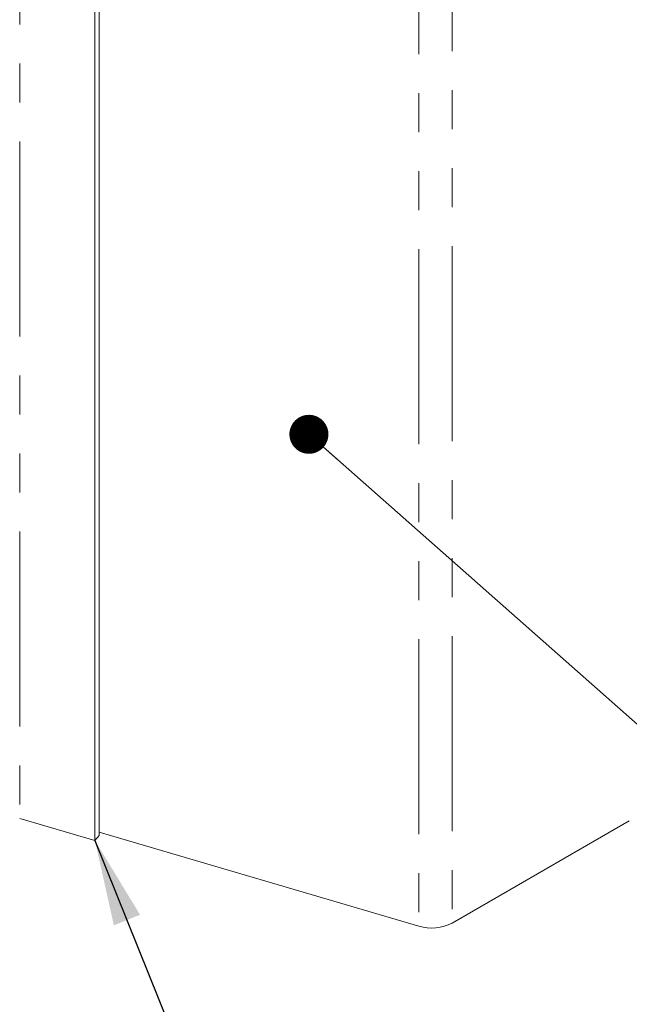
# Model space of a CAD drawing. Units: millimetres. Extents: x 7 to 553, y 4 to 429.
# Drawn here: x 210 to 230, y 100 to 132 of the extents above; entities that cross this region are included whole.
import ezdxf

# ---------------------------------------------------------------- set-up
doc = ezdxf.new("R2010")
doc.units = ezdxf.units.MM
doc.linetypes.add('PHANTOM', pattern=[12.7, 6.35, -1.27, 1.27, -1.27, 1.27, -1.27])
doc.dimstyles.new('SLDDIMSTYLE0', dxfattribs={"dimtxt": 0.18, "dimasz": 1.27, "dimexe": 0, "dimexo": 0.0625, "dimgap": 0, "dimtad": 0, "dimtih": 1, "dimtoh": 1, "dimdec": 0, "dimrnd": 1e-09, "dimzin": 0, "dimdsep": 46, "dimtxsty": 'Standard', "dimblk1": 'DOT', "dimblk2": 'DOT', "dimsah": 1, "dimcen": 0.09, "dimadec": 0, "dimazin": 0, "dimtfac": 1.27, "dimtdec": 0, "dimtofl": 0, "dimtmove": 0, "dimatfit": 3, "dimldrblk": 'DOT', "dimfxl": 1, "dimfrac": 2, "dimtolj": 1, "dimtzin": 0, "dimarcsym": 0})
doc.dimstyles.new('SLDDIMSTYLE1', dxfattribs={"dimtxt": 0.18, "dimasz": 2.794, "dimexe": 0, "dimexo": 0.0625, "dimgap": 0, "dimtad": 0, "dimtih": 1, "dimtoh": 1, "dimdec": 0, "dimrnd": 1e-09, "dimzin": 0, "dimdsep": 46, "dimtxsty": 'Standard', "dimsah": 1, "dimcen": 0.09, "dimadec": 0, "dimazin": 0, "dimtfac": 2.794, "dimtdec": 0, "dimtofl": 0, "dimtmove": 0, "dimatfit": 3, "dimfxl": 1, "dimfrac": 2, "dimtolj": 1, "dimtzin": 0, "dimarcsym": 0})

# ---------------------------------------------------------------- blocks, each defined once
blk = doc.blocks.new('_DOT')
at = {"color": 0, "linetype": 'ByBlock', "lineweight": -2}
blk.add_line((-0.5, 0), (-1, 0), dxfattribs=at)
at = {"color": 0, "linetype": 'ByBlock', "const_width": 0.5}
blk.add_lwpolyline([(-0.25, 0, 1), (0.25, 0, 1)], format="xyb", close=True, dxfattribs=at)

msp = doc.modelspace()

# ---------------------------------------------------------------- linework, layer by layer
at = {"color": 7, "linetype": 'PHANTOM', "lineweight": 0}
for p, q in [((210.428, 153.31), (210.428, 105.869)), ((223.413, 149.799), (223.413, 102.358)), ((224.498, 149.898), (224.498, 102.457))]:
    msp.add_line(p, q, dxfattribs=at)
at = {"color": 7, "linetype": 'Continuous', "lineweight": 0}
for p, q in [((213.013, 152.746), (213.013, 105.305)), ((212.875, 152.59), (212.875, 105.149)), ((212.875, 105.149), (210.428, 105.869)), ((224.498, 102.457), (230.258, 105.783)), ((212.875, 105.149), (213.013, 105.305)), ((213.013, 105.417), (223.413, 102.358))]:
    msp.add_line(p, q, dxfattribs=at)
msp.add_arc((223.832, 103.761), 1.464, 253.3696, 297.0788, dxfattribs=at)

# ---------------------------------------------------------------- leaders
for points, dimstyle in [([(219.836, 118.375), (252.725, 89.291), (254.249, 89.291)], 'SLDDIMSTYLE0'), ([(212.875, 105.149), (228.107, 67.273), (229.631, 67.273)], 'SLDDIMSTYLE1')]:
    msp.add_leader(points, dimstyle=dimstyle, dxfattribs=at)

doc.saveas('drawing.dxf')
